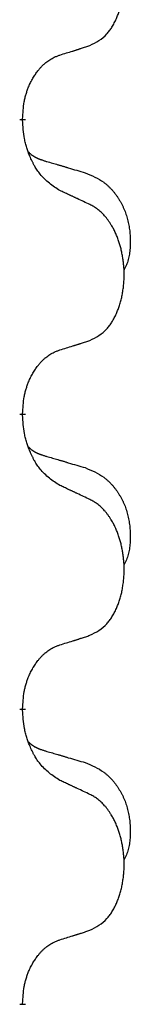
# Model space of a CAD drawing. Units: millimetres. Extents: x -741 to 1330, y -148 to 630.
# Drawn here: x -483 to -481, y 457 to 468 of the extents above; entities that cross this region are included whole.
import ezdxf

# ---------------------------------------------------------------- set-up
doc = ezdxf.new("R2010")
doc.units = ezdxf.units.MM
doc.linetypes.add('SLD_Durchgehend', pattern=[0, 0, 0])

# ---------------------------------------------------------------- blocks, each defined once
blk = doc.blocks.new('HL50WU-0-150', base_point=(294.736, 240.793))
at = {"color": 7, "linetype": 'SLD_Durchgehend', "const_width": 0.0625}
for points in [[(-482.595, 466.452), (-482.595, 466.437)], [(-482.595, 463.277), (-482.595, 463.262)], [(-482.595, 460.102), (-482.595, 460.087)], [(-482.595, 456.927), (-482.595, 456.912)]]:
    blk.add_lwpolyline(points, dxfattribs=at)
at = {"color": 7, "linetype": 'SLD_Durchgehend'}
for points, knots in [([(-481.871, 467.242), (-481.838, 467.258), (-481.772, 467.292), (-481.709, 467.344), (-481.675, 467.384), (-481.661, 467.402), (-481.647, 467.42), (-481.634, 467.44), (-481.622, 467.462), (-481.609, 467.484), (-481.598, 467.507), (-481.587, 467.53), (-481.578, 467.552), (-481.569, 467.574), (-481.561, 467.597), (-481.553, 467.62), (-481.546, 467.643), (-481.539, 467.668), (-481.533, 467.692), (-481.527, 467.717), (-481.522, 467.743), (-481.518, 467.77), (-481.514, 467.796), (-481.51, 467.823), (-481.508, 467.851), (-481.506, 467.879), (-481.504, 467.906), (-481.504, 467.933), (-481.504, 467.959), (-481.504, 467.984), (-481.505, 468.009), (-481.507, 468.034), (-481.509, 468.059), (-481.511, 468.083), (-481.515, 468.108), (-481.518, 468.132), (-481.522, 468.156), (-481.527, 468.18), (-481.532, 468.203), (-481.537, 468.226), (-481.543, 468.249), (-481.549, 468.271), (-481.556, 468.293), (-481.563, 468.315), (-481.571, 468.337), (-481.58, 468.36), (-481.589, 468.382), (-481.599, 468.404), (-481.609, 468.425), (-481.619, 468.445), (-481.63, 468.464), (-481.643, 468.486), (-481.658, 468.51), (-481.675, 468.535), (-481.694, 468.56), (-481.712, 468.582), (-481.732, 468.603), (-481.751, 468.622), (-481.771, 468.64), (-481.797, 468.661), (-481.831, 468.682), (-481.858, 468.697), (-481.871, 468.704)], [0, 0, 0, 0, 0.11048, 0.22096, 0.2438, 0.266649, 0.289537, 0.312423, 0.338182, 0.363942, 0.389684, 0.415425, 0.43907, 0.462713, 0.48636, 0.510006, 0.535335, 0.560664, 0.585992, 0.611321, 0.638238, 0.665155, 0.692074, 0.718994, 0.746736, 0.774479, 0.802219, 0.829959, 0.855068, 0.880178, 0.905288, 0.930398, 0.955063, 0.979727, 1.004391, 1.029055, 1.05317, 1.077286, 1.101401, 1.125516, 1.148415, 1.171313, 1.194212, 1.217111, 1.241338, 1.265564, 1.289789, 1.314014, 1.33646, 1.358905, 1.381354, 1.403803, 1.434509, 1.465215, 1.495942, 1.526667, 1.553727, 1.58079, 1.607802, 1.634803, 1.680601, 1.726399, 1.726399, 1.726399, 1.726399]), ([(-482.595, 466.452), (-482.593, 466.483), (-482.59, 466.544), (-482.582, 466.612), (-482.573, 466.657), (-482.569, 466.678), (-482.563, 466.699), (-482.558, 466.719), (-482.551, 466.739), (-482.545, 466.758), (-482.538, 466.777), (-482.529, 466.798), (-482.52, 466.82), (-482.509, 466.844), (-482.497, 466.867), (-482.484, 466.89), (-482.471, 466.911), (-482.458, 466.931), (-482.445, 466.95), (-482.429, 466.971), (-482.411, 466.993), (-482.391, 467.016), (-482.369, 467.037), (-482.347, 467.057), (-482.325, 467.074), (-482.302, 467.089), (-482.279, 467.103), (-482.253, 467.116), (-482.225, 467.128), (-482.204, 467.136), (-482.194, 467.139)], [0, 0, 0, 0, 0.0921911, 0.1843821, 0.20591, 0.2274409, 0.2489766, 0.2705115, 0.2907895, 0.3110675, 0.3313472, 0.3516275, 0.3780441, 0.4044611, 0.4308749, 0.4572883, 0.4811357, 0.5049824, 0.5288358, 0.5526907, 0.5831984, 0.6137075, 0.6442319, 0.6747535, 0.7017613, 0.7287719, 0.7557302, 0.7826753, 0.8155538, 0.8484323, 0.8484323, 0.8484323, 0.8484323]), ([(-482.194, 467.139), (-482.171, 467.147), (-482.125, 467.161), (-482.075, 467.176), (-482.044, 467.186), (-482.032, 467.189), (-482.021, 467.193), (-482.009, 467.197), (-481.998, 467.2), (-481.986, 467.204), (-481.975, 467.208), (-481.952, 467.215), (-481.917, 467.227), (-481.886, 467.237), (-481.871, 467.242)], [0, 0, 0, 0, 0.072467, 0.1449339, 0.1570396, 0.1691453, 0.181251, 0.1933566, 0.2054742, 0.2175917, 0.2297093, 0.2418268, 0.2903502, 0.3388736, 0.3388736, 0.3388736, 0.3388736]), ([(-482.194, 465.68), (-482.233, 465.705), (-482.31, 465.756), (-482.383, 465.827), (-482.422, 465.878), (-482.438, 465.899), (-482.452, 465.922), (-482.466, 465.945), (-482.48, 465.97), (-482.493, 465.997), (-482.506, 466.023), (-482.517, 466.049), (-482.527, 466.073), (-482.535, 466.095), (-482.543, 466.118), (-482.551, 466.141), (-482.558, 466.165), (-482.565, 466.189), (-482.57, 466.214), (-482.58, 466.263), (-482.589, 466.338), (-482.593, 466.404), (-482.595, 466.437)], [0, 0, 0, 0, 0.1384339, 0.2768679, 0.3033597, 0.3298585, 0.3563872, 0.3829147, 0.4124908, 0.4420671, 0.4716312, 0.5011954, 0.5251621, 0.5491281, 0.5730953, 0.5970624, 0.6225046, 0.647948, 0.6733839, 0.6988157, 0.7982768, 0.8977379, 0.8977379, 0.8977379, 0.8977379]), ([(-482.531, 466.095), (-482.531, 466.094), (-482.53, 466.093), (-482.527, 466.09), (-482.523, 466.086), (-482.517, 466.08), (-482.511, 466.075), (-482.505, 466.07), (-482.499, 466.065), (-482.492, 466.06), (-482.486, 466.056), (-482.479, 466.051), (-482.472, 466.047), (-482.466, 466.043), (-482.459, 466.04), (-482.452, 466.036), (-482.445, 466.033), (-482.438, 466.029), (-482.43, 466.026), (-482.423, 466.023), (-482.416, 466.02), (-482.408, 466.017), (-482.401, 466.014), (-482.386, 466.009), (-482.363, 466.002), (-482.343, 465.995), (-482.333, 465.992)], [0, 0, 0, 0, 0.001845, 0.0036901, 0.0117985, 0.0199078, 0.0280202, 0.0361323, 0.0440497, 0.0519672, 0.0598837, 0.0678001, 0.0756537, 0.0835073, 0.0913611, 0.0992148, 0.1070839, 0.114953, 0.1228221, 0.1306911, 0.1386101, 0.1465292, 0.1544482, 0.1623671, 0.1943097, 0.2262522, 0.2262522, 0.2262522, 0.2262522]), ([(-482.333, 465.992), (-482.314, 465.987), (-482.275, 465.975), (-482.232, 465.963), (-482.204, 465.954), (-482.189, 465.95), (-482.175, 465.946), (-482.161, 465.942), (-482.146, 465.938), (-482.132, 465.933), (-482.118, 465.929), (-482.078, 465.917), (-482.013, 465.898), (-481.953, 465.881), (-481.923, 465.872)], [0, 0, 0, 0, 0.0597754, 0.1195507, 0.1344951, 0.1494396, 0.164384, 0.1793284, 0.1942733, 0.2092182, 0.2241631, 0.239108, 0.3332541, 0.4274002, 0.4274002, 0.4274002, 0.4274002]), ([(-481.923, 465.872), (-481.888, 465.857), (-481.819, 465.828), (-481.745, 465.786), (-481.7, 465.751), (-481.678, 465.732), (-481.657, 465.711), (-481.636, 465.69), (-481.617, 465.667), (-481.598, 465.643), (-481.58, 465.618), (-481.564, 465.593), (-481.548, 465.567), (-481.533, 465.54), (-481.519, 465.513), (-481.506, 465.485), (-481.494, 465.456), (-481.484, 465.427), (-481.474, 465.398), (-481.466, 465.368), (-481.459, 465.338), (-481.453, 465.307), (-481.448, 465.277), (-481.444, 465.246), (-481.441, 465.215), (-481.439, 465.184), (-481.438, 465.153), (-481.438, 465.121), (-481.438, 465.09), (-481.44, 465.059), (-481.443, 465.027), (-481.447, 464.996), (-481.452, 464.966), (-481.46, 464.936), (-481.468, 464.907), (-481.48, 464.878), (-481.493, 464.85), (-481.503, 464.831), (-481.508, 464.821)], [0, 0, 0, 0, 0.11248, 0.224961, 0.254186, 0.283426, 0.31271, 0.341991, 0.372448, 0.402906, 0.433349, 0.463793, 0.494366, 0.524938, 0.555513, 0.586088, 0.617098, 0.648109, 0.679115, 0.710121, 0.740923, 0.771725, 0.802531, 0.833337, 0.864673, 0.896008, 0.927346, 0.958685, 0.99012, 1.021553, 1.05301, 1.084467, 1.114994, 1.145525, 1.175982, 1.206419, 1.238567, 1.270714, 1.270714, 1.270714, 1.270714]), ([(-481.871, 465.529), (-481.894, 465.54), (-481.939, 465.561), (-481.988, 465.584), (-482.019, 465.599), (-482.031, 465.604), (-482.042, 465.61), (-482.054, 465.615), (-482.066, 465.621), (-482.077, 465.626), (-482.089, 465.631), (-482.112, 465.642), (-482.147, 465.659), (-482.178, 465.673), (-482.194, 465.68)], [0, 0, 0, 0, 0.0753711, 0.1507421, 0.1636224, 0.1765026, 0.1893829, 0.2022632, 0.215138, 0.2280128, 0.2408877, 0.2537625, 0.3052361, 0.3567097, 0.3567097, 0.3567097, 0.3567097]), ([(-481.871, 464.067), (-481.838, 464.083), (-481.772, 464.117), (-481.709, 464.169), (-481.675, 464.209), (-481.661, 464.227), (-481.647, 464.245), (-481.634, 464.265), (-481.622, 464.287), (-481.609, 464.309), (-481.598, 464.332), (-481.587, 464.355), (-481.578, 464.377), (-481.569, 464.399), (-481.561, 464.422), (-481.553, 464.445), (-481.546, 464.468), (-481.539, 464.493), (-481.533, 464.517), (-481.527, 464.542), (-481.522, 464.568), (-481.518, 464.595), (-481.514, 464.621), (-481.51, 464.648), (-481.508, 464.676), (-481.506, 464.704), (-481.504, 464.731), (-481.504, 464.758), (-481.504, 464.784), (-481.504, 464.809), (-481.505, 464.834), (-481.507, 464.859), (-481.509, 464.884), (-481.511, 464.908), (-481.515, 464.933), (-481.518, 464.957), (-481.522, 464.981), (-481.527, 465.005), (-481.532, 465.028), (-481.537, 465.051), (-481.543, 465.074), (-481.549, 465.096), (-481.556, 465.118), (-481.563, 465.14), (-481.571, 465.162), (-481.58, 465.185), (-481.589, 465.207), (-481.599, 465.229), (-481.609, 465.25), (-481.619, 465.27), (-481.63, 465.289), (-481.643, 465.311), (-481.658, 465.335), (-481.675, 465.36), (-481.694, 465.385), (-481.712, 465.407), (-481.732, 465.428), (-481.751, 465.447), (-481.771, 465.465), (-481.797, 465.486), (-481.831, 465.507), (-481.858, 465.522), (-481.871, 465.529)], [0, 0, 0, 0, 0.11048, 0.22096, 0.2438, 0.266649, 0.289537, 0.312423, 0.338182, 0.363942, 0.389684, 0.415425, 0.43907, 0.462713, 0.48636, 0.510006, 0.535335, 0.560664, 0.585992, 0.611321, 0.638238, 0.665155, 0.692074, 0.718994, 0.746736, 0.774479, 0.802219, 0.829959, 0.855068, 0.880178, 0.905288, 0.930398, 0.955063, 0.979727, 1.004391, 1.029055, 1.05317, 1.077286, 1.101401, 1.125516, 1.148415, 1.171313, 1.194212, 1.217111, 1.241338, 1.265564, 1.289789, 1.314014, 1.33646, 1.358905, 1.381354, 1.403803, 1.434509, 1.465215, 1.495942, 1.526667, 1.553727, 1.58079, 1.607802, 1.634803, 1.680601, 1.726399, 1.726399, 1.726399, 1.726399]), ([(-482.194, 463.964), (-482.171, 463.972), (-482.125, 463.986), (-482.075, 464.001), (-482.044, 464.011), (-482.032, 464.014), (-482.021, 464.018), (-482.009, 464.022), (-481.998, 464.025), (-481.986, 464.029), (-481.975, 464.033), (-481.952, 464.04), (-481.917, 464.052), (-481.886, 464.062), (-481.871, 464.067)], [0, 0, 0, 0, 0.072467, 0.1449339, 0.1570396, 0.1691453, 0.181251, 0.1933566, 0.2054742, 0.2175917, 0.2297093, 0.2418268, 0.2903502, 0.3388736, 0.3388736, 0.3388736, 0.3388736]), ([(-482.595, 463.277), (-482.593, 463.308), (-482.59, 463.369), (-482.582, 463.437), (-482.573, 463.482), (-482.569, 463.503), (-482.563, 463.524), (-482.558, 463.544), (-482.551, 463.564), (-482.545, 463.583), (-482.538, 463.602), (-482.529, 463.623), (-482.52, 463.645), (-482.509, 463.669), (-482.497, 463.692), (-482.484, 463.715), (-482.471, 463.736), (-482.458, 463.756), (-482.445, 463.775), (-482.429, 463.796), (-482.411, 463.818), (-482.391, 463.841), (-482.369, 463.862), (-482.347, 463.882), (-482.325, 463.899), (-482.302, 463.914), (-482.279, 463.928), (-482.253, 463.941), (-482.225, 463.953), (-482.204, 463.961), (-482.194, 463.964)], [0, 0, 0, 0, 0.0921911, 0.1843821, 0.20591, 0.2274409, 0.2489766, 0.2705115, 0.2907895, 0.3110675, 0.3313472, 0.3516275, 0.3780441, 0.4044611, 0.4308749, 0.4572883, 0.4811357, 0.5049824, 0.5288358, 0.5526907, 0.5831984, 0.6137075, 0.6442319, 0.6747535, 0.7017613, 0.7287719, 0.7557302, 0.7826753, 0.8155538, 0.8484323, 0.8484323, 0.8484323, 0.8484323]), ([(-482.194, 462.505), (-482.233, 462.53), (-482.31, 462.581), (-482.383, 462.652), (-482.422, 462.703), (-482.438, 462.724), (-482.452, 462.747), (-482.466, 462.77), (-482.48, 462.795), (-482.493, 462.822), (-482.506, 462.848), (-482.517, 462.874), (-482.527, 462.898), (-482.535, 462.92), (-482.543, 462.943), (-482.551, 462.966), (-482.558, 462.99), (-482.565, 463.014), (-482.57, 463.039), (-482.58, 463.088), (-482.589, 463.163), (-482.593, 463.229), (-482.595, 463.262)], [0, 0, 0, 0, 0.1384339, 0.2768679, 0.3033597, 0.3298585, 0.3563872, 0.3829147, 0.4124908, 0.4420671, 0.4716312, 0.5011954, 0.5251621, 0.5491281, 0.5730953, 0.5970624, 0.6225046, 0.647948, 0.6733839, 0.6988157, 0.7982768, 0.8977379, 0.8977379, 0.8977379, 0.8977379]), ([(-482.531, 462.92), (-482.531, 462.919), (-482.53, 462.918), (-482.527, 462.915), (-482.523, 462.911), (-482.517, 462.905), (-482.511, 462.9), (-482.505, 462.895), (-482.499, 462.89), (-482.492, 462.885), (-482.486, 462.881), (-482.479, 462.876), (-482.472, 462.872), (-482.466, 462.868), (-482.459, 462.865), (-482.452, 462.861), (-482.445, 462.858), (-482.438, 462.854), (-482.43, 462.851), (-482.423, 462.848), (-482.416, 462.845), (-482.408, 462.842), (-482.401, 462.839), (-482.386, 462.834), (-482.363, 462.827), (-482.343, 462.82), (-482.333, 462.817)], [0, 0, 0, 0, 0.001845, 0.0036901, 0.0117985, 0.0199078, 0.0280202, 0.0361323, 0.0440497, 0.0519672, 0.0598837, 0.0678001, 0.0756537, 0.0835073, 0.0913611, 0.0992148, 0.1070839, 0.114953, 0.1228221, 0.1306911, 0.1386101, 0.1465292, 0.1544482, 0.1623671, 0.1943097, 0.2262522, 0.2262522, 0.2262522, 0.2262522]), ([(-482.333, 462.817), (-482.314, 462.812), (-482.275, 462.8), (-482.232, 462.788), (-482.204, 462.779), (-482.189, 462.775), (-482.175, 462.771), (-482.161, 462.767), (-482.146, 462.763), (-482.132, 462.758), (-482.118, 462.754), (-482.078, 462.742), (-482.013, 462.723), (-481.953, 462.706), (-481.923, 462.697)], [0, 0, 0, 0, 0.0597754, 0.1195507, 0.1344951, 0.1494396, 0.164384, 0.1793284, 0.1942733, 0.2092182, 0.2241631, 0.239108, 0.3332541, 0.4274002, 0.4274002, 0.4274002, 0.4274002]), ([(-481.923, 462.697), (-481.888, 462.682), (-481.819, 462.653), (-481.745, 462.611), (-481.7, 462.576), (-481.678, 462.557), (-481.657, 462.536), (-481.636, 462.515), (-481.617, 462.492), (-481.598, 462.468), (-481.58, 462.443), (-481.564, 462.418), (-481.548, 462.392), (-481.533, 462.365), (-481.519, 462.338), (-481.506, 462.31), (-481.494, 462.281), (-481.484, 462.252), (-481.474, 462.223), (-481.466, 462.193), (-481.459, 462.163), (-481.453, 462.132), (-481.448, 462.102), (-481.444, 462.071), (-481.441, 462.04), (-481.439, 462.009), (-481.438, 461.978), (-481.438, 461.946), (-481.438, 461.915), (-481.44, 461.884), (-481.443, 461.852), (-481.447, 461.821), (-481.452, 461.791), (-481.46, 461.761), (-481.468, 461.732), (-481.48, 461.703), (-481.493, 461.675), (-481.503, 461.656), (-481.508, 461.646)], [0, 0, 0, 0, 0.11248, 0.224961, 0.254186, 0.283426, 0.31271, 0.341991, 0.372448, 0.402906, 0.433349, 0.463793, 0.494366, 0.524938, 0.555513, 0.586088, 0.617098, 0.648109, 0.679115, 0.710121, 0.740923, 0.771725, 0.802531, 0.833337, 0.864673, 0.896008, 0.927346, 0.958685, 0.99012, 1.021553, 1.05301, 1.084467, 1.114994, 1.145525, 1.175982, 1.206419, 1.238567, 1.270714, 1.270714, 1.270714, 1.270714]), ([(-481.871, 462.354), (-481.894, 462.365), (-481.939, 462.386), (-481.988, 462.409), (-482.019, 462.424), (-482.031, 462.429), (-482.042, 462.435), (-482.054, 462.44), (-482.066, 462.446), (-482.077, 462.451), (-482.089, 462.456), (-482.112, 462.467), (-482.147, 462.484), (-482.178, 462.498), (-482.194, 462.505)], [0, 0, 0, 0, 0.0753711, 0.1507421, 0.1636224, 0.1765026, 0.1893829, 0.2022632, 0.215138, 0.2280128, 0.2408877, 0.2537625, 0.3052361, 0.3567097, 0.3567097, 0.3567097, 0.3567097]), ([(-481.871, 460.892), (-481.838, 460.908), (-481.772, 460.942), (-481.709, 460.994), (-481.675, 461.034), (-481.661, 461.052), (-481.647, 461.07), (-481.634, 461.09), (-481.622, 461.112), (-481.609, 461.134), (-481.598, 461.157), (-481.587, 461.18), (-481.578, 461.202), (-481.569, 461.224), (-481.561, 461.247), (-481.553, 461.27), (-481.546, 461.293), (-481.539, 461.318), (-481.533, 461.342), (-481.527, 461.367), (-481.522, 461.393), (-481.518, 461.42), (-481.514, 461.446), (-481.51, 461.473), (-481.508, 461.501), (-481.506, 461.529), (-481.504, 461.556), (-481.504, 461.583), (-481.504, 461.609), (-481.504, 461.634), (-481.505, 461.659), (-481.507, 461.684), (-481.509, 461.709), (-481.511, 461.733), (-481.515, 461.758), (-481.518, 461.782), (-481.522, 461.806), (-481.527, 461.83), (-481.532, 461.853), (-481.537, 461.876), (-481.543, 461.899), (-481.549, 461.921), (-481.556, 461.943), (-481.563, 461.965), (-481.571, 461.987), (-481.58, 462.01), (-481.589, 462.032), (-481.599, 462.054), (-481.609, 462.075), (-481.619, 462.095), (-481.63, 462.114), (-481.643, 462.136), (-481.658, 462.16), (-481.675, 462.185), (-481.694, 462.21), (-481.712, 462.232), (-481.732, 462.253), (-481.751, 462.272), (-481.771, 462.29), (-481.797, 462.311), (-481.831, 462.332), (-481.858, 462.347), (-481.871, 462.354)], [0, 0, 0, 0, 0.11048, 0.22096, 0.2438, 0.266649, 0.289537, 0.312423, 0.338182, 0.363942, 0.389684, 0.415425, 0.43907, 0.462713, 0.48636, 0.510006, 0.535335, 0.560664, 0.585992, 0.611321, 0.638238, 0.665155, 0.692074, 0.718994, 0.746736, 0.774479, 0.802219, 0.829959, 0.855068, 0.880178, 0.905288, 0.930398, 0.955063, 0.979727, 1.004391, 1.029055, 1.05317, 1.077286, 1.101401, 1.125516, 1.148415, 1.171313, 1.194212, 1.217111, 1.241338, 1.265564, 1.289789, 1.314014, 1.33646, 1.358905, 1.381354, 1.403803, 1.434509, 1.465215, 1.495942, 1.526667, 1.553727, 1.58079, 1.607802, 1.634803, 1.680601, 1.726399, 1.726399, 1.726399, 1.726399]), ([(-482.194, 460.789), (-482.171, 460.797), (-482.125, 460.811), (-482.075, 460.826), (-482.044, 460.836), (-482.032, 460.839), (-482.021, 460.843), (-482.009, 460.847), (-481.998, 460.85), (-481.986, 460.854), (-481.975, 460.858), (-481.952, 460.865), (-481.917, 460.877), (-481.886, 460.887), (-481.871, 460.892)], [0, 0, 0, 0, 0.072467, 0.1449339, 0.1570396, 0.1691453, 0.181251, 0.1933566, 0.2054742, 0.2175917, 0.2297093, 0.2418268, 0.2903502, 0.3388736, 0.3388736, 0.3388736, 0.3388736]), ([(-482.595, 460.102), (-482.593, 460.133), (-482.59, 460.194), (-482.582, 460.262), (-482.573, 460.307), (-482.569, 460.328), (-482.563, 460.349), (-482.558, 460.369), (-482.551, 460.389), (-482.545, 460.408), (-482.538, 460.427), (-482.529, 460.448), (-482.52, 460.47), (-482.509, 460.494), (-482.497, 460.517), (-482.484, 460.54), (-482.471, 460.561), (-482.458, 460.581), (-482.445, 460.6), (-482.429, 460.621), (-482.411, 460.643), (-482.391, 460.666), (-482.369, 460.687), (-482.347, 460.707), (-482.325, 460.724), (-482.302, 460.739), (-482.279, 460.753), (-482.253, 460.766), (-482.225, 460.778), (-482.204, 460.786), (-482.194, 460.789)], [0, 0, 0, 0, 0.0921911, 0.1843821, 0.20591, 0.2274409, 0.2489766, 0.2705115, 0.2907895, 0.3110675, 0.3313472, 0.3516275, 0.3780441, 0.4044611, 0.4308749, 0.4572883, 0.4811357, 0.5049824, 0.5288358, 0.5526907, 0.5831984, 0.6137075, 0.6442319, 0.6747535, 0.7017613, 0.7287719, 0.7557302, 0.7826753, 0.8155538, 0.8484323, 0.8484323, 0.8484323, 0.8484323]), ([(-482.194, 459.33), (-482.233, 459.355), (-482.31, 459.406), (-482.383, 459.477), (-482.422, 459.528), (-482.438, 459.549), (-482.452, 459.572), (-482.466, 459.595), (-482.48, 459.62), (-482.493, 459.647), (-482.506, 459.673), (-482.517, 459.699), (-482.527, 459.723), (-482.535, 459.745), (-482.543, 459.768), (-482.551, 459.791), (-482.558, 459.815), (-482.565, 459.839), (-482.57, 459.864), (-482.58, 459.913), (-482.589, 459.988), (-482.593, 460.054), (-482.595, 460.087)], [0, 0, 0, 0, 0.1384339, 0.2768679, 0.3033597, 0.3298585, 0.3563872, 0.3829147, 0.4124908, 0.4420671, 0.4716312, 0.5011954, 0.5251621, 0.5491281, 0.5730953, 0.5970624, 0.6225046, 0.647948, 0.6733839, 0.6988157, 0.7982768, 0.8977379, 0.8977379, 0.8977379, 0.8977379]), ([(-482.531, 459.745), (-482.531, 459.744), (-482.53, 459.743), (-482.527, 459.74), (-482.523, 459.736), (-482.517, 459.73), (-482.511, 459.725), (-482.505, 459.72), (-482.499, 459.715), (-482.492, 459.71), (-482.486, 459.706), (-482.479, 459.701), (-482.472, 459.697), (-482.466, 459.693), (-482.459, 459.69), (-482.452, 459.686), (-482.445, 459.683), (-482.438, 459.679), (-482.43, 459.676), (-482.423, 459.673), (-482.416, 459.67), (-482.408, 459.667), (-482.401, 459.664), (-482.386, 459.659), (-482.363, 459.652), (-482.343, 459.645), (-482.333, 459.642)], [0, 0, 0, 0, 0.001845, 0.0036901, 0.0117985, 0.0199078, 0.0280202, 0.0361323, 0.0440497, 0.0519672, 0.0598837, 0.0678001, 0.0756537, 0.0835073, 0.0913611, 0.0992148, 0.1070839, 0.114953, 0.1228221, 0.1306911, 0.1386101, 0.1465292, 0.1544482, 0.1623671, 0.1943097, 0.2262522, 0.2262522, 0.2262522, 0.2262522]), ([(-482.333, 459.642), (-482.314, 459.637), (-482.275, 459.625), (-482.232, 459.613), (-482.204, 459.604), (-482.189, 459.6), (-482.175, 459.596), (-482.161, 459.592), (-482.146, 459.588), (-482.132, 459.583), (-482.118, 459.579), (-482.078, 459.567), (-482.013, 459.548), (-481.953, 459.531), (-481.923, 459.522)], [0, 0, 0, 0, 0.0597754, 0.1195507, 0.1344951, 0.1494396, 0.164384, 0.1793284, 0.1942733, 0.2092182, 0.2241631, 0.239108, 0.3332541, 0.4274002, 0.4274002, 0.4274002, 0.4274002]), ([(-481.923, 459.522), (-481.888, 459.507), (-481.819, 459.478), (-481.745, 459.436), (-481.7, 459.401), (-481.678, 459.382), (-481.657, 459.361), (-481.636, 459.34), (-481.617, 459.317), (-481.598, 459.293), (-481.58, 459.268), (-481.564, 459.243), (-481.548, 459.217), (-481.533, 459.19), (-481.519, 459.163), (-481.506, 459.135), (-481.494, 459.106), (-481.484, 459.077), (-481.474, 459.048), (-481.466, 459.018), (-481.459, 458.988), (-481.453, 458.957), (-481.448, 458.927), (-481.444, 458.896), (-481.441, 458.865), (-481.439, 458.834), (-481.438, 458.803), (-481.438, 458.771), (-481.438, 458.74), (-481.44, 458.709), (-481.443, 458.677), (-481.447, 458.646), (-481.452, 458.616), (-481.46, 458.586), (-481.468, 458.557), (-481.48, 458.528), (-481.493, 458.5), (-481.503, 458.481), (-481.508, 458.471)], [0, 0, 0, 0, 0.11248, 0.224961, 0.254186, 0.283426, 0.31271, 0.341991, 0.372448, 0.402906, 0.433349, 0.463793, 0.494366, 0.524938, 0.555513, 0.586088, 0.617098, 0.648109, 0.679115, 0.710121, 0.740923, 0.771725, 0.802531, 0.833337, 0.864673, 0.896008, 0.927346, 0.958685, 0.99012, 1.021553, 1.05301, 1.084467, 1.114994, 1.145525, 1.175982, 1.206419, 1.238567, 1.270714, 1.270714, 1.270714, 1.270714]), ([(-481.871, 459.179), (-481.894, 459.19), (-481.939, 459.211), (-481.988, 459.234), (-482.019, 459.249), (-482.031, 459.254), (-482.042, 459.26), (-482.054, 459.265), (-482.066, 459.271), (-482.077, 459.276), (-482.089, 459.281), (-482.112, 459.292), (-482.147, 459.309), (-482.178, 459.323), (-482.194, 459.33)], [0, 0, 0, 0, 0.0753711, 0.1507421, 0.1636224, 0.1765026, 0.1893829, 0.2022632, 0.215138, 0.2280128, 0.2408877, 0.2537625, 0.3052361, 0.3567097, 0.3567097, 0.3567097, 0.3567097]), ([(-481.871, 457.717), (-481.838, 457.733), (-481.772, 457.767), (-481.709, 457.819), (-481.675, 457.859), (-481.661, 457.877), (-481.647, 457.895), (-481.634, 457.915), (-481.622, 457.937), (-481.609, 457.959), (-481.598, 457.982), (-481.587, 458.005), (-481.578, 458.027), (-481.569, 458.049), (-481.561, 458.072), (-481.553, 458.095), (-481.546, 458.118), (-481.539, 458.143), (-481.533, 458.167), (-481.527, 458.192), (-481.522, 458.218), (-481.518, 458.245), (-481.514, 458.271), (-481.51, 458.298), (-481.508, 458.326), (-481.506, 458.354), (-481.504, 458.381), (-481.504, 458.408), (-481.504, 458.434), (-481.504, 458.459), (-481.505, 458.484), (-481.507, 458.509), (-481.509, 458.534), (-481.511, 458.558), (-481.515, 458.583), (-481.518, 458.607), (-481.522, 458.631), (-481.527, 458.655), (-481.532, 458.678), (-481.537, 458.701), (-481.543, 458.724), (-481.549, 458.746), (-481.556, 458.768), (-481.563, 458.79), (-481.571, 458.812), (-481.58, 458.835), (-481.589, 458.857), (-481.599, 458.879), (-481.609, 458.9), (-481.619, 458.92), (-481.63, 458.939), (-481.643, 458.961), (-481.658, 458.985), (-481.675, 459.01), (-481.694, 459.035), (-481.712, 459.057), (-481.732, 459.078), (-481.751, 459.097), (-481.771, 459.115), (-481.797, 459.136), (-481.831, 459.157), (-481.858, 459.172), (-481.871, 459.179)], [0, 0, 0, 0, 0.11048, 0.22096, 0.2438, 0.266649, 0.289537, 0.312423, 0.338182, 0.363942, 0.389684, 0.415425, 0.43907, 0.462713, 0.48636, 0.510006, 0.535335, 0.560664, 0.585992, 0.611321, 0.638238, 0.665155, 0.692074, 0.718994, 0.746736, 0.774479, 0.802219, 0.829959, 0.855068, 0.880178, 0.905288, 0.930398, 0.955063, 0.979727, 1.004391, 1.029055, 1.05317, 1.077286, 1.101401, 1.125516, 1.148415, 1.171313, 1.194212, 1.217111, 1.241338, 1.265564, 1.289789, 1.314014, 1.33646, 1.358905, 1.381354, 1.403803, 1.434509, 1.465215, 1.495942, 1.526667, 1.553727, 1.58079, 1.607802, 1.634803, 1.680601, 1.726399, 1.726399, 1.726399, 1.726399]), ([(-482.194, 457.614), (-482.171, 457.622), (-482.125, 457.636), (-482.075, 457.651), (-482.044, 457.661), (-482.032, 457.664), (-482.021, 457.668), (-482.009, 457.672), (-481.998, 457.675), (-481.986, 457.679), (-481.975, 457.683), (-481.952, 457.69), (-481.917, 457.702), (-481.886, 457.712), (-481.871, 457.717)], [0, 0, 0, 0, 0.072467, 0.1449339, 0.1570396, 0.1691453, 0.181251, 0.1933566, 0.2054742, 0.2175917, 0.2297093, 0.2418268, 0.2903502, 0.3388736, 0.3388736, 0.3388736, 0.3388736]), ([(-482.595, 456.927), (-482.593, 456.958), (-482.59, 457.019), (-482.582, 457.087), (-482.573, 457.132), (-482.569, 457.153), (-482.563, 457.174), (-482.558, 457.194), (-482.551, 457.214), (-482.545, 457.233), (-482.538, 457.252), (-482.529, 457.273), (-482.52, 457.295), (-482.509, 457.319), (-482.497, 457.342), (-482.484, 457.365), (-482.471, 457.386), (-482.458, 457.406), (-482.445, 457.425), (-482.429, 457.446), (-482.411, 457.468), (-482.391, 457.491), (-482.369, 457.512), (-482.347, 457.532), (-482.325, 457.549), (-482.302, 457.564), (-482.279, 457.578), (-482.253, 457.591), (-482.225, 457.603), (-482.204, 457.611), (-482.194, 457.614)], [0, 0, 0, 0, 0.0921911, 0.1843821, 0.20591, 0.2274409, 0.2489766, 0.2705115, 0.2907895, 0.3110675, 0.3313472, 0.3516275, 0.3780441, 0.4044611, 0.4308749, 0.4572883, 0.4811357, 0.5049824, 0.5288358, 0.5526907, 0.5831984, 0.6137075, 0.6442319, 0.6747535, 0.7017613, 0.7287719, 0.7557302, 0.7826753, 0.8155538, 0.8484323, 0.8484323, 0.8484323, 0.8484323])]:
    blk.add_open_spline(points, degree=3, knots=knots, dxfattribs=at)

msp = doc.modelspace()

# ---------------------------------------------------------------- block references
msp.add_blockref('HL50WU-0-150', (294.736, 240.793))

doc.saveas('drawing.dxf')
